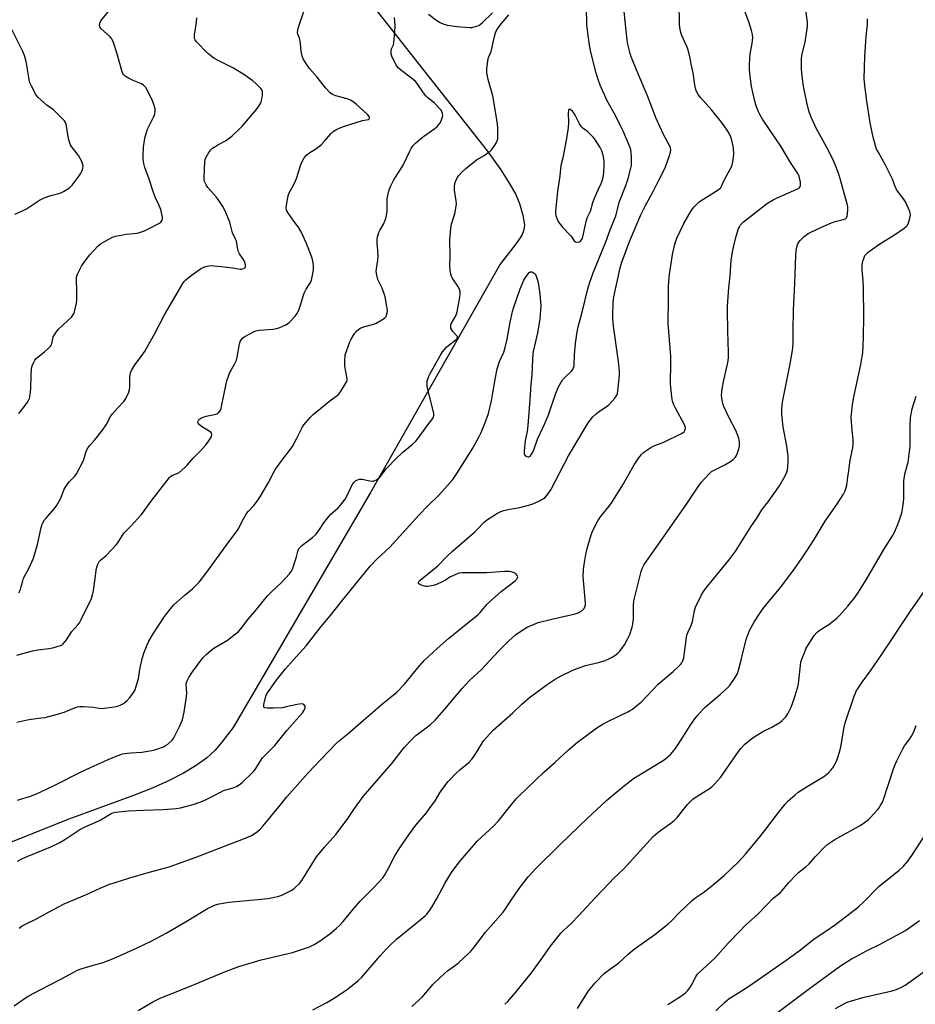
# Model space of a CAD drawing. Units: inches. Extents: x 1267767 to 1273768, y 557451 to 561450.
# Drawn here: x 1271430 to 1271838, y 558519 to 558966 of the extents above; entities that cross this region are included whole.
import ezdxf

# ---------------------------------------------------------------- set-up
doc = ezdxf.new("R2010")
doc.units = ezdxf.units.IN
doc.header["$MEASUREMENT"] = 0
doc.layers.add('NTRL-Farm Land', color=3, linetype='Continuous')
doc.layers.add('Undefined', color=1, linetype='Continuous')

msp = doc.modelspace()

# ---------------------------------------------------------------- linework, layer by layer
at = {"layer": 'NTRL-Farm Land'}
msp.add_lwpolyline([(1271589.26, 558974.67), (1271643.01, 558906.65), (1271649.16, 558897.91), (1271653.01, 558891.99), (1271655.82, 558887), (1271657.72, 558882.68), (1271659.16, 558877.43), (1271659.86, 558872.85), (1271659.79, 558871.55), (1271659.49, 558870.24), (1271658.85, 558868.65), (1271657.94, 558867.02), (1271655.72, 558863.88), (1271648.78, 558855.12), (1271589.9, 558751.31), (1271527.42, 558644.41), (1271522.3, 558637.8), (1271519.09, 558634.01), (1271515.4, 558630.57), (1271510.65, 558627.1), (1271504.86, 558623.65), (1271497.8, 558620.07), (1271490.63, 558616.87), (1271482.21, 558613.49), (1271452.71, 558602.7), (1271394.1, 558579.49)], dxfattribs=at)
at = {"layer": 'Undefined'}
for points, elevation in [([(1271430.16, 558553.22), (1271431.6, 558554.21), (1271433.41, 558555.21), (1271438.06, 558557.44), (1271443.45, 558560.5), (1271450.58, 558564.3), (1271461.16, 558568.73), (1271467.01, 558571.46), (1271471.02, 558573.01), (1271480.5, 558576.07), (1271488.85, 558578.48), (1271498.45, 558581.07), (1271510.19, 558585.32), (1271534.18, 558594.61), (1271535.76, 558595.38), (1271537, 558596.11), (1271538.57, 558597.23), (1271539.64, 558598.09), (1271541.17, 558599.7), (1271544.59, 558604), (1271549.01, 558609.29), (1271551.88, 558612.86), (1271561.5, 558623.81), (1271570.46, 558633.29), (1271574.5, 558637.38), (1271575.75, 558638.53), (1271579.55, 558641.59), (1271586.66, 558647.82), (1271590.93, 558651.34), (1271594.68, 558654.72), (1271601.81, 558660.49), (1271605.34, 558664.16), (1271611.42, 558671.58), (1271614.36, 558674.92), (1271616.26, 558676.78), (1271620.23, 558680.41), (1271625.42, 558684.91), (1271630.94, 558689.52), (1271638.68, 558695.63), (1271639.82, 558696.75), (1271642.78, 558700.36), (1271644, 558701.63), (1271649.38, 558706.31), (1271655.61, 558711.13), (1271656.42, 558711.85), (1271656.79, 558712.46), (1271656.84, 558712.9), (1271656.64, 558713.57), (1271656.2, 558714.16), (1271655.76, 558714.48), (1271654.99, 558714.84), (1271653.88, 558715.18), (1271653.06, 558715.32), (1271650.84, 558715.36), (1271642.62, 558714.73), (1271631.44, 558714.76), (1271630.02, 558714.56), (1271628.67, 558714.04), (1271626.31, 558712.9), (1271623.77, 558711.33), (1271622.75, 558710.77), (1271619.87, 558709.45), (1271618.52, 558708.98), (1271615.88, 558708.6), (1271615, 558708.58), (1271614.43, 558708.65), (1271613.35, 558708.99), (1271612.35, 558709.44), (1271611.8, 558709.86), (1271611.67, 558710.21), (1271611.88, 558710.8), (1271612.42, 558711.38), (1271618.16, 558715.94), (1271620.55, 558717.97), (1271624.78, 558722.31), (1271627.11, 558724.54), (1271637.19, 558733.3), (1271638.41, 558734.48), (1271641.7, 558737.95), (1271643.05, 558739.05), (1271647.58, 558741.88), (1271649.16, 558742.67), (1271650.58, 558743.07), (1271653.2, 558743.66), (1271657.74, 558744.41), (1271663.46, 558746.02), (1271664.8, 558746.52), (1271667.03, 558747.6), (1271668.44, 558748.36), (1271669.23, 558748.93), (1271670.56, 558750.47), (1271671.87, 558752.43), (1271679.95, 558767.95), (1271687.88, 558781.51), (1271688.81, 558782.98), (1271691.05, 558785.65), (1271692.46, 558787.11), (1271693.63, 558787.97), (1271697.08, 558790.22), (1271698.23, 558791.11), (1271700.95, 558794.14), (1271701.49, 558794.82), (1271701.91, 558795.54), (1271702.15, 558796.36), (1271702.32, 558797.52), (1271703.05, 558804.56), (1271703.1, 558806.3), (1271702.61, 558810.87), (1271700.32, 558826.96), (1271700.04, 558830.17), (1271700.01, 558831.95), (1271700.27, 558837.6), (1271700.6, 558840.27), (1271700.96, 558842.34), (1271702.24, 558847.82), (1271703.36, 558853.38), (1271704.13, 558856.02), (1271707.67, 558865.42), (1271712.77, 558877.46), (1271715.05, 558882.12), (1271718.48, 558888.1), (1271720.97, 558893.34), (1271723.91, 558898.83), (1271725.89, 558904.57), (1271726.26, 558905.99), (1271726.41, 558907.13), (1271726.31, 558907.99), (1271726.04, 558908.77), (1271723.11, 558914.09), (1271719.8, 558921.36), (1271715.85, 558931.61), (1271711.82, 558940.82), (1271709.15, 558947.47), (1271708.41, 558949.42), (1271708.02, 558950.86), (1271706.95, 558955.19), (1271706.62, 558956.94), (1271704.36, 558978.76)], 578), ([(1271563.74, 558516.08), (1271570.13, 558519.47), (1271573.88, 558521.64), (1271579.4, 558525.53), (1271583.09, 558528.35), (1271584.36, 558529.42), (1271585.92, 558530.99), (1271594.36, 558540.65), (1271597.09, 558543.67), (1271598.52, 558545.14), (1271601.76, 558548.18), (1271613.83, 558557.99), (1271614.71, 558558.76), (1271615.5, 558559.59), (1271616.93, 558561.38), (1271617.86, 558562.82), (1271619.84, 558566.33), (1271623.67, 558573.5), (1271625.45, 558576.5), (1271626.75, 558578.48), (1271630.15, 558583.25), (1271638.51, 558592.94), (1271645.76, 558599.6), (1271648.16, 558601.97), (1271653.54, 558608.88), (1271656.15, 558612.03), (1271657.34, 558613.28), (1271668.66, 558624.08), (1271673.78, 558628.59), (1271679.97, 558634.26), (1271683.99, 558637.76), (1271692.81, 558644.22), (1271695.22, 558645.79), (1271697.73, 558647.18), (1271707.26, 558651.69), (1271708.01, 558652.11), (1271708.99, 558652.8), (1271711.8, 558655.03), (1271712.92, 558656.01), (1271720.63, 558664.11), (1271727.5, 558669.85), (1271730, 558672.18), (1271730.98, 558673.2), (1271731.49, 558673.91), (1271731.92, 558674.68), (1271732.41, 558676.06), (1271733.61, 558685.48), (1271733.89, 558686.92), (1271734.3, 558687.97), (1271735.56, 558690.45), (1271735.87, 558691.21), (1271736.22, 558692.57), (1271737.25, 558697.53), (1271737.71, 558699.15), (1271740.37, 558704.77), (1271741.29, 558706.25), (1271742.5, 558707.87), (1271745.92, 558712.17), (1271752.86, 558720.56), (1271756, 558724.7), (1271762.88, 558735.74), (1271765.47, 558739.63), (1271767.84, 558743.43), (1271770.64, 558747.08), (1271775.81, 558754.3), (1271778.44, 558758.79), (1271779.24, 558760.51), (1271779.52, 558761.53), (1271779.66, 558762.71), (1271779.82, 558765.99), (1271779.77, 558767.75), (1271779.22, 558772.35), (1271777.46, 558781.08), (1271776.95, 558786.7), (1271776.9, 558788.75), (1271777.11, 558791.32), (1271777.34, 558793.05), (1271780.54, 558808.99), (1271781.58, 558814.87), (1271781.87, 558817.1), (1271781.99, 558819.03), (1271782, 558824.82), (1271782.16, 558834.24), (1271782.8, 558846.22), (1271783.31, 558859.37), (1271783.47, 558861.07), (1271783.79, 558862.98), (1271784.23, 558864.32), (1271784.67, 558865.08), (1271785.22, 558865.78), (1271787.08, 558867.7), (1271788.93, 558869.08), (1271790.45, 558869.86), (1271795.97, 558872.44), (1271799.47, 558873.96), (1271801.12, 558874.49), (1271804.8, 558875.33), (1271805.8, 558875.74), (1271806.28, 558876.2), (1271806.56, 558876.92), (1271806.74, 558878.01), (1271806.92, 558880), (1271806.91, 558881.12), (1271806.63, 558882.51), (1271804.88, 558888.4), (1271803.57, 558893.42), (1271802.6, 558896.53), (1271801.01, 558900.71), (1271800.03, 558902.86), (1271797.4, 558908.15), (1271792.57, 558916.87), (1271790.14, 558922.17), (1271789.25, 558924.75), (1271788.21, 558928.61), (1271786.72, 558936.07), (1271786.42, 558938.09), (1271785.9, 558943.56), (1271785.89, 558948.58), (1271786.19, 558950.66), (1271787.45, 558955.98), (1271788.32, 558961.17), (1271788.56, 558963.19), (1271788.51, 558965.16), (1271786.64, 558979.37)], 584), ([(1271427.91, 558517.84), (1271433.12, 558521.47), (1271434.65, 558522.38), (1271439.36, 558524.99), (1271449.18, 558530), (1271453.1, 558532.2), (1271456.41, 558533.91), (1271457.46, 558534.36), (1271458.84, 558534.83), (1271464.41, 558536.55), (1271467.88, 558537.52), (1271473.05, 558539.4), (1271483.89, 558544.26), (1271489.94, 558547.22), (1271497.32, 558551.1), (1271506.9, 558556.71), (1271515.78, 558562.08), (1271518.44, 558563.41), (1271519.51, 558563.81), (1271521.13, 558564.27), (1271525.57, 558565.03), (1271543.36, 558566.74), (1271545.67, 558567.08), (1271548.24, 558567.71), (1271549.62, 558568.2), (1271553.86, 558570.37), (1271554.61, 558570.85), (1271555.28, 558571.39), (1271557.57, 558573.59), (1271558.72, 558574.88), (1271565.36, 558585.68), (1271569.06, 558590.06), (1271574.13, 558595.76), (1271579.31, 558602.66), (1271582.29, 558607.21), (1271586.52, 558613.11), (1271599.64, 558628.06), (1271605.41, 558635.57), (1271608.65, 558638.94), (1271610.53, 558640.78), (1271617.02, 558645.72), (1271619.27, 558647.72), (1271623.61, 558652.56), (1271631.51, 558662.18), (1271633.04, 558663.91), (1271635.04, 558665.99), (1271640.33, 558670.86), (1271648.12, 558679.11), (1271652.87, 558683.89), (1271655.89, 558686.56), (1271658.25, 558688.29), (1271661.15, 558690.04), (1271664.02, 558691.33), (1271666.17, 558692.14), (1271672.35, 558693.75), (1271680.96, 558695.63), (1271682.95, 558696.17), (1271684.35, 558696.63), (1271685.14, 558696.99), (1271686.11, 558697.61), (1271686.75, 558698.18), (1271687.07, 558698.61), (1271687.39, 558699.34), (1271687.58, 558700.13), (1271687.64, 558700.97), (1271686.62, 558713.14), (1271686.73, 558716.28), (1271686.97, 558718.55), (1271687.79, 558723.03), (1271688.39, 558725.75), (1271690.21, 558732.02), (1271690.96, 558733.94), (1271693.21, 558738.33), (1271693.81, 558739.3), (1271694.98, 558740.89), (1271698.36, 558745.11), (1271699.55, 558746.76), (1271704.58, 558754.72), (1271709.75, 558763.86), (1271711.88, 558767.06), (1271713.15, 558768.62), (1271713.96, 558769.4), (1271714.66, 558769.94), (1271717.88, 558772.01), (1271719.19, 558772.6), (1271723.2, 558774.16), (1271731.35, 558778.08), (1271732.07, 558778.51), (1271732.48, 558778.86), (1271732.97, 558779.72), (1271733.13, 558780.68), (1271732.81, 558781.75), (1271728.4, 558789.9), (1271727.84, 558791.2), (1271727.26, 558792.84), (1271727.03, 558793.67), (1271726.85, 558794.81), (1271726.28, 558800.6), (1271726.25, 558802.36), (1271726.47, 558808.86), (1271726.45, 558813.11), (1271725.9, 558820.66), (1271725.22, 558828.28), (1271725.41, 558839.17), (1271725.39, 558844.74), (1271725.65, 558849.39), (1271727.27, 558859.43), (1271728.22, 558864.25), (1271729.15, 558866.99), (1271732.29, 558873.51), (1271735.69, 558879.29), (1271736.33, 558880.27), (1271737.05, 558881.16), (1271738.24, 558882.41), (1271739.28, 558883.36), (1271742.65, 558885.62), (1271748.01, 558888.9), (1271748.7, 558889.43), (1271749.11, 558889.86), (1271749.55, 558890.61), (1271750.91, 558893.58), (1271753.99, 558899.36), (1271754.27, 558900.18), (1271754.59, 558901.57), (1271755, 558903.82), (1271755.12, 558904.96), (1271754.99, 558907.88), (1271754.54, 558910.12), (1271754.17, 558911.49), (1271753.71, 558912.81), (1271752.61, 558915.07), (1271750.33, 558918.49), (1271748.92, 558920.35), (1271745.04, 558925.05), (1271739.86, 558930.82), (1271738.92, 558932.19), (1271738.14, 558933.63), (1271737.69, 558934.97), (1271737.29, 558936.62), (1271736.58, 558942.15), (1271735.69, 558946.07), (1271735.17, 558948.79), (1271734.27, 558952.47), (1271733.74, 558954.1), (1271731.39, 558959.03), (1271730.95, 558960.4), (1271730.54, 558962.63), (1271730.4, 558964.05), (1271730.28, 558974.01)], 580), ([(1271429.39, 558583.63), (1271431.74, 558584.89), (1271433.78, 558585.85), (1271444.57, 558590.19), (1271448.41, 558592.06), (1271450.91, 558593.45), (1271456.43, 558597.17), (1271457.83, 558598.02), (1271460.43, 558599.4), (1271464.67, 558601.24), (1271466.96, 558602.37), (1271468.46, 558603.2), (1271471.2, 558604.95), (1271471.98, 558605.35), (1271472.81, 558605.64), (1271473.96, 558605.88), (1271479.83, 558606.51), (1271486.75, 558606.93), (1271495.71, 558607.1), (1271501.56, 558607.59), (1271503.58, 558607.93), (1271509.32, 558609.47), (1271512.35, 558610.47), (1271514.24, 558611.25), (1271517.99, 558613.02), (1271522.01, 558615.24), (1271523.04, 558615.73), (1271527.46, 558617.02), (1271528.93, 558617.61), (1271530.19, 558618.37), (1271531.6, 558619.43), (1271536, 558623.61), (1271536.76, 558624.46), (1271537.41, 558625.36), (1271540.83, 558630.61), (1271541.96, 558631.86), (1271545.41, 558635.14), (1271546.43, 558636.22), (1271551.92, 558643.02), (1271558.93, 558651.1), (1271559.72, 558652.25), (1271560.06, 558652.95), (1271560.2, 558653.42), (1271560.13, 558654.09), (1271559.64, 558654.86), (1271559.28, 558655.12), (1271558.53, 558655.25), (1271556.51, 558654.97), (1271551.57, 558653.77), (1271549.83, 558653.46), (1271545.85, 558653.21), (1271542.87, 558653.21), (1271541.84, 558653.34), (1271541.5, 558653.55), (1271541.42, 558653.72), (1271541.37, 558654.15), (1271541.47, 558654.95), (1271542.35, 558658.7), (1271542.65, 558659.51), (1271543.04, 558660.19), (1271544.61, 558662.27), (1271546.97, 558665.83), (1271551.19, 558671.13), (1271554.69, 558675.12), (1271559.16, 558679.93), (1271560.61, 558681.58), (1271567.54, 558690.43), (1271571.55, 558695.25), (1271576.68, 558701.74), (1271589.72, 558717.86), (1271592.97, 558721.11), (1271598.75, 558726.43), (1271612.07, 558741.17), (1271615.81, 558745.05), (1271620.9, 558750.13), (1271626.2, 558755.84), (1271627.28, 558757.25), (1271629.14, 558759.92), (1271636.48, 558771.49), (1271639.13, 558776.44), (1271640.16, 558778.59), (1271641.93, 558782.71), (1271643.48, 558787.23), (1271644.87, 558792.89), (1271645.57, 558796.63), (1271646.68, 558803.57), (1271647.51, 558807.52), (1271648.57, 558810.81), (1271650.46, 558815.07), (1271651.16, 558817.19), (1271652.06, 558820.95), (1271653.34, 558828.75), (1271654.42, 558833.51), (1271654.87, 558835.14), (1271658, 558843.84), (1271659.56, 558847.82), (1271660.31, 558849.09), (1271661.52, 558850.76), (1271662.09, 558851.35), (1271662.51, 558851.58), (1271662.73, 558851.61), (1271663.2, 558851.56), (1271663.92, 558851.29), (1271664.35, 558851.01), (1271664.71, 558850.63), (1271665.22, 558849.64), (1271665.97, 558847.44), (1271666.32, 558845.75), (1271666.86, 558841.6), (1271667.28, 558835.97), (1271667.08, 558832.18), (1271666.83, 558830.02), (1271665.78, 558823.8), (1271664.06, 558815.98), (1271663.77, 558814.33), (1271663.56, 558811.7), (1271663.2, 558804.79), (1271662.81, 558800.39), (1271662.37, 558793.6), (1271661.48, 558781.7), (1271661.17, 558779.07), (1271660.27, 558774.93), (1271659.72, 558770.05), (1271659.79, 558768.95), (1271660.07, 558768.29), (1271660.6, 558767.81), (1271661.47, 558767.44), (1271661.9, 558767.44), (1271662.5, 558767.78), (1271663.02, 558768.37), (1271663.7, 558769.57), (1271664.34, 558771.07), (1271665.84, 558775.6), (1271668.47, 558781.03), (1271670.65, 558786.21), (1271674.19, 558796.43), (1271675.45, 558799.39), (1271676.53, 558801.47), (1271677.26, 558802.54), (1271678.23, 558803.58), (1271681.23, 558806.44), (1271681.87, 558807.25), (1271682.22, 558807.93), (1271682.43, 558808.67), (1271682.54, 558809.45), (1271682.62, 558813.87), (1271683.07, 558819.1), (1271683.9, 558824.27), (1271684.37, 558826.56), (1271686.16, 558833.28), (1271688.67, 558843.82), (1271689.53, 558846.52), (1271691.15, 558851.19), (1271696.85, 558865.25), (1271698.87, 558870.77), (1271701.37, 558877.13), (1271703.16, 558883.58), (1271706.01, 558890.85), (1271707.05, 558894.07), (1271708.31, 558898.76), (1271708.49, 558899.89), (1271708.58, 558901.35), (1271708.61, 558903.39), (1271708.44, 558905.99), (1271708.24, 558907.12), (1271707.75, 558908.49), (1271704.91, 558915.19), (1271703.77, 558917.61), (1271701.23, 558922.63), (1271697.45, 558929.36), (1271694.34, 558936.43), (1271693.49, 558938.6), (1271692.48, 558941.89), (1271690.13, 558951.55), (1271689.49, 558954.67), (1271688.97, 558957.98), (1271688.28, 558963.86), (1271688.17, 558971.9)], 576), ([(1271484.3, 558515.71), (1271490.9, 558519.69), (1271493.93, 558521.24), (1271495.82, 558522.04), (1271508.42, 558526.92), (1271523.22, 558533.18), (1271530.04, 558535.78), (1271540.14, 558538.78), (1271554.52, 558542.21), (1271562.21, 558544.72), (1271564.31, 558545.8), (1271567.09, 558547.49), (1271572.07, 558551.11), (1271574.5, 558553.17), (1271575.96, 558554.54), (1271577.49, 558556.22), (1271581.59, 558561.23), (1271585.28, 558565.43), (1271591.27, 558571.49), (1271595.6, 558576.29), (1271596.4, 558577.5), (1271598.28, 558580.76), (1271600.99, 558586.13), (1271603.25, 558589.7), (1271607.4, 558595.71), (1271610.58, 558600.02), (1271615.33, 558605.71), (1271616.74, 558607.56), (1271619.24, 558611.09), (1271621.46, 558614.8), (1271622.78, 558616.65), (1271625.28, 558619.87), (1271629.17, 558623.92), (1271630.59, 558625.22), (1271634.62, 558628.49), (1271636.05, 558629.99), (1271637.09, 558631.38), (1271640.3, 558636.87), (1271641.24, 558638.34), (1271642.59, 558639.93), (1271645.65, 558643.22), (1271654.65, 558651.11), (1271658.67, 558655.05), (1271662.19, 558658.03), (1271670.2, 558664.01), (1271673.93, 558666.47), (1271676.54, 558667.91), (1271681.9, 558670.52), (1271683.8, 558671.32), (1271687.64, 558672.63), (1271693.57, 558674.06), (1271696.62, 558674.95), (1271697.98, 558675.45), (1271699.81, 558676.38), (1271701.06, 558677.14), (1271702.31, 558678.2), (1271703.27, 558679.2), (1271705.34, 558682.06), (1271706.92, 558684.89), (1271707.8, 558686.74), (1271708.88, 558689.99), (1271709.19, 558691.4), (1271709.44, 558694.03), (1271709.49, 558695.49), (1271709.42, 558699.78), (1271709.66, 558701.98), (1271713, 558715.35), (1271713.46, 558716.73), (1271714.35, 558718.49), (1271722.73, 558730.4), (1271733.6, 558746.03), (1271739.38, 558754.59), (1271740.44, 558756), (1271743.63, 558759.54), (1271744.9, 558760.77), (1271746.38, 558761.63), (1271751.05, 558763.9), (1271753.51, 558765.34), (1271754.68, 558766.13), (1271755.3, 558766.7), (1271755.84, 558767.35), (1271756.28, 558768.08), (1271756.63, 558768.9), (1271757.38, 558771.17), (1271757.61, 558772.33), (1271757.62, 558774.39), (1271757.42, 558775.83), (1271756.97, 558777.15), (1271755.98, 558779.49), (1271752.78, 558785.5), (1271750.57, 558790.4), (1271750.12, 558791.73), (1271749.78, 558793.06), (1271749.62, 558794.17), (1271749.55, 558795.58), (1271749.59, 558796.72), (1271749.85, 558798.42), (1271750.59, 558802.37), (1271752.21, 558809.69), (1271752.45, 558811.13), (1271752.64, 558812.86), (1271752.71, 558814.91), (1271752.36, 558824.69), (1271752.17, 558833.88), (1271752.19, 558835.96), (1271752.79, 558844.29), (1271753.36, 558849.84), (1271753.93, 558856.69), (1271754.5, 558860.67), (1271755.03, 558863.49), (1271756.13, 558867.75), (1271757.25, 558871.26), (1271757.61, 558872.02), (1271758.19, 558872.93), (1271758.85, 558873.79), (1271759.42, 558874.39), (1271770.46, 558882.76), (1271773.02, 558884.28), (1271774.85, 558885.24), (1271778.31, 558886.82), (1271784.07, 558889.3), (1271784.75, 558889.77), (1271785.06, 558890.16), (1271785.36, 558890.83), (1271785.44, 558891.34), (1271785.36, 558892.43), (1271784.95, 558894.36), (1271784.61, 558895.39), (1271784.14, 558896.36), (1271780.83, 558901.37), (1271776.51, 558908.81), (1271771.24, 558916.36), (1271768.11, 558921.06), (1271766.95, 558923.14), (1271766.17, 558924.73), (1271765.12, 558927.52), (1271764.56, 558929.21), (1271763.05, 558935.85), (1271762.32, 558941.74), (1271762.16, 558943.76), (1271762.18, 558946.04), (1271762.57, 558950.74), (1271763.43, 558955.43), (1271763.61, 558956.88), (1271763.66, 558958.03), (1271763.5, 558959.44), (1271763.08, 558961.39), (1271761.96, 558965.24), (1271759.75, 558970.86)], 582), ([(1271429.05, 558677.4), (1271436.18, 558679.31), (1271438.67, 558679.76), (1271443.73, 558680.33), (1271445.45, 558680.65), (1271449.01, 558681.7), (1271449.74, 558682.08), (1271450.18, 558682.44), (1271451.64, 558684.29), (1271454.17, 558688.12), (1271456.91, 558691.11), (1271457.6, 558692.02), (1271458.39, 558693.5), (1271463.03, 558703.14), (1271463.58, 558704.75), (1271464.01, 558706.73), (1271464.64, 558711.06), (1271465.32, 558716.83), (1271465.93, 558718.71), (1271466.59, 558719.93), (1271467.15, 558720.51), (1271469.7, 558722.67), (1271474.33, 558727.51), (1271475, 558728.44), (1271476.95, 558731.63), (1271477.76, 558732.81), (1271480.78, 558735.85), (1271485.74, 558741.35), (1271490.64, 558747.96), (1271498.57, 558758.04), (1271499.19, 558758.66), (1271499.88, 558759.1), (1271501.95, 558759.92), (1271502.92, 558760.45), (1271505.54, 558762.66), (1271506.52, 558763.69), (1271509.24, 558766.95), (1271512.75, 558770.44), (1271515.06, 558772.95), (1271516.13, 558774.28), (1271517.22, 558775.97), (1271517.6, 558776.72), (1271517.77, 558777.45), (1271517.66, 558778.12), (1271517.41, 558778.53), (1271516.55, 558779.21), (1271513.48, 558781), (1271512.17, 558782), (1271511.53, 558782.74), (1271511.42, 558783.18), (1271511.5, 558783.66), (1271511.73, 558784.12), (1271512.29, 558784.73), (1271513.01, 558785.21), (1271513.82, 558785.58), (1271515.23, 558786), (1271519, 558786.69), (1271520.08, 558787.03), (1271520.53, 558787.31), (1271520.91, 558787.67), (1271521.68, 558788.77), (1271521.99, 558789.54), (1271522.19, 558790.37), (1271524.23, 558800.71), (1271524.59, 558802.06), (1271525.28, 558804.22), (1271525.8, 558805.53), (1271528.25, 558809.87), (1271528.98, 558811.44), (1271529.31, 558812.83), (1271530.28, 558818.84), (1271530.67, 558819.93), (1271531.27, 558820.92), (1271531.86, 558821.54), (1271532.82, 558822.19), (1271536.73, 558824.3), (1271537.8, 558824.78), (1271539.36, 558825.11), (1271545.53, 558825.6), (1271547.3, 558825.83), (1271548.64, 558826.26), (1271551.48, 558827.56), (1271552.2, 558828), (1271552.87, 558828.55), (1271555.68, 558831.5), (1271556.5, 558832.69), (1271557.45, 558834.65), (1271558.13, 558836.48), (1271559.23, 558840.51), (1271559.72, 558841.91), (1271560.61, 558843.76), (1271562.56, 558846.73), (1271563.11, 558847.86), (1271563.45, 558849.28), (1271563.96, 558852.5), (1271564.05, 558853.67), (1271564.01, 558854.5), (1271563.74, 558856.45), (1271563.37, 558857.8), (1271560.78, 558864.43), (1271558.26, 558870.04), (1271557.4, 558871.55), (1271554.79, 558875.03), (1271552.67, 558878.13), (1271552.07, 558879.1), (1271551.72, 558879.86), (1271551.56, 558880.72), (1271551.65, 558881.85), (1271552.49, 558886.1), (1271552.88, 558887.48), (1271555.02, 558891.34), (1271555.81, 558892.92), (1271556.4, 558894.56), (1271558.25, 558900.41), (1271558.77, 558901.76), (1271559.75, 558903.42), (1271560.77, 558904.69), (1271561.8, 558905.49), (1271564.98, 558907.47), (1271567.65, 558909.55), (1271568.88, 558910.8), (1271572.01, 558914.53), (1271572.98, 558915.4), (1271574.08, 558916.15), (1271575.33, 558916.79), (1271577.17, 558917.55), (1271583.77, 558919.72), (1271586.3, 558920.44), (1271588.98, 558920.88), (1271589.36, 558921.12), (1271589.52, 558921.48), (1271589.38, 558922.08), (1271588.57, 558923.08), (1271583.4, 558927.83), (1271582.06, 558928.93), (1271580.84, 558929.63), (1271579.3, 558930.32), (1271574.18, 558931.58), (1271572.67, 558932.17), (1271571.57, 558932.96), (1271569.44, 558935.22), (1271565.64, 558940.05), (1271562.11, 558943.98), (1271560.78, 558945.96), (1271559.23, 558948.51), (1271558.81, 558949.59), (1271558.36, 558951.88), (1271558.18, 558953.34), (1271558.12, 558955.62), (1271557.99, 558956.45), (1271557.6, 558957.81), (1271556.92, 558959.65), (1271556.75, 558960.44), (1271556.8, 558961.54), (1271557.11, 558962.88), (1271559.78, 558970.35)], 570), ([(1271429.19, 558646.89), (1271434.61, 558648.11), (1271440.25, 558648.78), (1271441.94, 558649.06), (1271448.73, 558650.78), (1271450.58, 558651.38), (1271455.35, 558653.41), (1271456.66, 558653.85), (1271457.83, 558654.03), (1271459.29, 558654.01), (1271464.01, 558653.63), (1271467.33, 558653.1), (1271469, 558653.16), (1271473.33, 558653.79), (1271475.01, 558654.18), (1271476.33, 558654.68), (1271477.34, 558655.16), (1271478.27, 558655.82), (1271479.12, 558656.57), (1271480.46, 558658.03), (1271481.5, 558659.38), (1271482.7, 558661.3), (1271483.29, 558662.63), (1271484.47, 558666.65), (1271485.19, 558671.78), (1271486.18, 558676.24), (1271486.82, 558678.19), (1271488.35, 558682.07), (1271489.15, 558683.67), (1271491.07, 558687.05), (1271496.28, 558694.9), (1271498.95, 558698.37), (1271500.47, 558700.14), (1271505.64, 558704.7), (1271508.95, 558707.44), (1271510.83, 558709.24), (1271512.01, 558710.51), (1271515.48, 558715.06), (1271524.32, 558727.22), (1271529.21, 558733.7), (1271529.88, 558734.76), (1271531.34, 558737.94), (1271533.51, 558741.73), (1271534.38, 558742.83), (1271536.88, 558745.36), (1271538.82, 558747.9), (1271539.96, 558749.57), (1271543.59, 558755.86), (1271545.9, 558760.48), (1271546.75, 558761.96), (1271549.08, 558765.25), (1271554.43, 558772.17), (1271556.46, 558776.02), (1271558.78, 558780.81), (1271559.56, 558782.05), (1271562.45, 558785.36), (1271563.9, 558786.82), (1271571.49, 558792.99), (1271575.31, 558795.89), (1271576.22, 558797.01), (1271578.46, 558800.49), (1271579.14, 558801.76), (1271579.3, 558802.29), (1271579.34, 558802.82), (1271579.19, 558803.93), (1271578.19, 558808.75), (1271578.2, 558811.13), (1271578.45, 558813.8), (1271578.95, 558815.51), (1271580.45, 558819.72), (1271581.13, 558821.01), (1271582.66, 558823.5), (1271583.17, 558824.21), (1271583.74, 558824.83), (1271585.07, 558825.83), (1271586.04, 558826.3), (1271587.32, 558826.77), (1271591.4, 558827.89), (1271592.46, 558828.29), (1271594.25, 558829.32), (1271596.21, 558830.61), (1271596.82, 558831.19), (1271597.21, 558831.88), (1271597.53, 558832.92), (1271597.6, 558834.04), (1271597.37, 558835.83), (1271596.6, 558840.27), (1271596.17, 558841.67), (1271595.2, 558844.12), (1271593.2, 558848.12), (1271592.71, 558850.09), (1271592.5, 558851.81), (1271592.59, 558852.91), (1271593.21, 558856.89), (1271593.38, 558858.66), (1271593.31, 558861.28), (1271592.98, 558864.64), (1271593, 558866.11), (1271593.12, 558867.57), (1271593.33, 558868.39), (1271593.73, 558869.42), (1271594.33, 558870.68), (1271595.77, 558873.3), (1271596.55, 558875.15), (1271597, 558876.49), (1271597.34, 558878.15), (1271597.53, 558879.55), (1271597.47, 558883.5), (1271597.53, 558884.67), (1271597.83, 558886.35), (1271598.41, 558888.84), (1271599.01, 558890.43), (1271600.5, 558893.5), (1271601.23, 558894.7), (1271604.61, 558899.74), (1271607.59, 558906.23), (1271608.41, 558907.72), (1271609.17, 558908.89), (1271609.7, 558909.54), (1271610.31, 558910.12), (1271613.62, 558912.85), (1271619.11, 558916.7), (1271620.21, 558917.64), (1271621.27, 558918.97), (1271622.01, 558920.19), (1271622.54, 558921.55), (1271622.74, 558922.68), (1271622.68, 558923.54), (1271622.54, 558924.08), (1271622.31, 558924.59), (1271621.99, 558925.05), (1271618.95, 558928.24), (1271615.86, 558930.86), (1271615.05, 558931.67), (1271613.98, 558933.06), (1271611.08, 558937.2), (1271610.34, 558938.11), (1271608.62, 558939.59), (1271603.47, 558943.42), (1271602.42, 558944.37), (1271601.5, 558945.7), (1271599.78, 558949.14), (1271599.33, 558950.51), (1271599.27, 558951.86), (1271599.46, 558952.92), (1271600.3, 558954.88), (1271600.52, 558955.7), (1271601.03, 558960.77), (1271601.19, 558963.45), (1271600.89, 558967.18)], 572), ([(1271429.37, 558611.46), (1271430.77, 558611.79), (1271434.94, 558613.04), (1271437.04, 558613.85), (1271440.08, 558615.21), (1271446.34, 558618.25), (1271458.06, 558624.12), (1271462.56, 558626.25), (1271472.08, 558630.5), (1271475.25, 558631.78), (1271477.12, 558632.4), (1271479.48, 558632.83), (1271480.96, 558632.99), (1271486.01, 558633.24), (1271491.47, 558634.13), (1271492.84, 558634.54), (1271495.74, 558635.71), (1271496.76, 558636.2), (1271497.72, 558636.85), (1271499.68, 558638.61), (1271500.55, 558639.77), (1271503.28, 558645.13), (1271504.46, 558647.98), (1271505.21, 558651.35), (1271506.24, 558658.59), (1271506.34, 558660.05), (1271506.17, 558664.15), (1271506.27, 558664.94), (1271506.5, 558665.66), (1271507.33, 558667.24), (1271508.91, 558669.78), (1271513.74, 558676.11), (1271515.16, 558677.58), (1271518.28, 558680.23), (1271519.5, 558681.04), (1271524.83, 558684.21), (1271528.54, 558686.96), (1271529.87, 558688.06), (1271530.97, 558689.36), (1271534.3, 558693.76), (1271537.28, 558697.21), (1271543.07, 558704.38), (1271544.84, 558706.18), (1271549.31, 558710.17), (1271553.09, 558714.29), (1271553.96, 558715.45), (1271554.43, 558716.49), (1271556.22, 558722.02), (1271557.09, 558725.08), (1271557.3, 558725.59), (1271557.65, 558726.16), (1271558.64, 558727.13), (1271563.52, 558730.88), (1271565.06, 558732.2), (1271566.76, 558734.42), (1271568.72, 558737.49), (1271570.93, 558740.3), (1271571.93, 558741.37), (1271575.18, 558744.27), (1271576.33, 558745.54), (1271578.4, 558748.25), (1271579.09, 558749.57), (1271581.2, 558754.22), (1271581.8, 558755.19), (1271582.49, 558756.02), (1271583.08, 558756.56), (1271583.72, 558756.96), (1271584.41, 558757.23), (1271584.93, 558757.33), (1271586.08, 558757.29), (1271589.62, 558756.55), (1271590.78, 558756.43), (1271591.33, 558756.5), (1271591.85, 558756.67), (1271592.6, 558757.04), (1271593.29, 558757.52), (1271594.09, 558758.33), (1271597.18, 558762.16), (1271601.37, 558766.64), (1271604.65, 558769.69), (1271608.85, 558773.05), (1271610.45, 558774.56), (1271611.7, 558776.15), (1271615.97, 558782.05), (1271617.84, 558784.33), (1271618.32, 558785.05), (1271618.51, 558785.51), (1271618.68, 558786.24), (1271618.63, 558787.34), (1271615.67, 558799.38), (1271615.6, 558800.21), (1271615.62, 558801.29), (1271615.73, 558802.09), (1271615.93, 558802.87), (1271616.4, 558804.15), (1271617.05, 558805.46), (1271621.72, 558813.78), (1271622.66, 558815.28), (1271624.45, 558817.36), (1271625.52, 558818.28), (1271628.77, 558820.76), (1271629.29, 558821.33), (1271629.45, 558821.73), (1271629.4, 558822.15), (1271629.15, 558822.57), (1271627.39, 558824.5), (1271626.84, 558825.19), (1271626.49, 558825.93), (1271626.36, 558826.69), (1271626.43, 558827.45), (1271626.61, 558827.99), (1271628.66, 558831.61), (1271629.34, 558833.44), (1271630.5, 558840.02), (1271630.69, 558841.65), (1271630.63, 558842.71), (1271630.2, 558844.03), (1271629.61, 558845.05), (1271627.27, 558848.49), (1271626.72, 558849.53), (1271626.3, 558851.16), (1271625.92, 558853.97), (1271626.18, 558859.03), (1271625.98, 558866.3), (1271626.37, 558871.31), (1271626.74, 558873.31), (1271628.34, 558878.56), (1271628.76, 558880.76), (1271628.95, 558882.42), (1271628.86, 558883.85), (1271628.1, 558888.76), (1271628.12, 558890.25), (1271628.29, 558891.73), (1271628.71, 558893.05), (1271629.29, 558894.31), (1271630.07, 558895.43), (1271631.25, 558896.72), (1271633.35, 558898.72), (1271636.96, 558901.65), (1271638.16, 558902.46), (1271641.64, 558904.54), (1271644.27, 558906.4), (1271645.06, 558907.27), (1271646.46, 558909.21), (1271647.25, 558910.48), (1271647.56, 558911.24), (1271647.73, 558912.04), (1271647.8, 558912.91), (1271647.83, 558917.03), (1271647.67, 558918.74), (1271647.11, 558922.71), (1271645.46, 558931.66), (1271643.41, 558939), (1271642.77, 558942.09), (1271642.8, 558943.82), (1271643.22, 558947.6), (1271643.56, 558948.98), (1271644.83, 558951.81), (1271646.27, 558958.59), (1271646.79, 558960.28), (1271647.25, 558961.36), (1271647.99, 558962.54), (1271649.5, 558964.58), (1271652.86, 558968.45)], 574), ([(1271429.99, 558705.7), (1271430.76, 558707.23), (1271431.11, 558708.34), (1271431.83, 558711.2), (1271432.21, 558712.29), (1271434.79, 558716.97), (1271436.75, 558721.43), (1271438.5, 558727.62), (1271440.23, 558735.4), (1271440.67, 558736.82), (1271441.14, 558737.84), (1271441.71, 558738.8), (1271442.24, 558739.49), (1271446.08, 558743.87), (1271447.13, 558745.28), (1271449.06, 558748.66), (1271450.62, 558752.78), (1271451.34, 558754.03), (1271452.97, 558756.09), (1271455.45, 558758.66), (1271456.3, 558759.84), (1271459.41, 558765.79), (1271459.79, 558766.87), (1271460.64, 558769.89), (1271460.97, 558770.7), (1271461.53, 558771.74), (1271462.25, 558772.67), (1271464.62, 558775.28), (1271468.1, 558779.65), (1271469.76, 558782.09), (1271471.77, 558785.83), (1271472.57, 558787.01), (1271474.82, 558789.67), (1271477.76, 558792.63), (1271478.43, 558793.57), (1271479.84, 558796.46), (1271480.41, 558798.09), (1271480.48, 558799.19), (1271480.42, 558801.71), (1271480.57, 558804.02), (1271480.82, 558805.71), (1271481.23, 558806.73), (1271482.83, 558809.34), (1271486.14, 558813.78), (1271487.11, 558815.25), (1271491.81, 558823.53), (1271496.29, 558832.05), (1271499.82, 558838.25), (1271504.59, 558846.26), (1271505.25, 558847.14), (1271505.98, 558847.97), (1271508.4, 558849.99), (1271512.67, 558852.97), (1271514.08, 558853.74), (1271515.12, 558854.09), (1271517.04, 558854.42), (1271518.79, 558854.38), (1271523.5, 558853.89), (1271527.11, 558853.38), (1271530.62, 558852.77), (1271531.15, 558852.8), (1271531.93, 558852.99), (1271532.6, 558853.32), (1271532.91, 558853.64), (1271533.04, 558854.09), (1271533.04, 558854.62), (1271532.71, 558856.03), (1271532.02, 558857.34), (1271530.38, 558859.78), (1271529.9, 558860.77), (1271529.61, 558861.88), (1271529.2, 558864.54), (1271528.97, 558865.52), (1271528.57, 558866.51), (1271527.2, 558869.41), (1271526.81, 558870.62), (1271525.89, 558874.21), (1271523.67, 558879.62), (1271522.76, 558881.29), (1271520.72, 558884.54), (1271519.8, 558885.69), (1271515.94, 558890.01), (1271515.18, 558891.17), (1271514.47, 558892.68), (1271514.27, 558893.48), (1271514.22, 558894.63), (1271514.55, 558901.61), (1271514.79, 558902.73), (1271515.26, 558903.81), (1271516.41, 558905.89), (1271517.27, 558907.06), (1271518.14, 558907.8), (1271519.56, 558908.81), (1271520.56, 558909.4), (1271523.97, 558911.16), (1271525.65, 558912.33), (1271527.01, 558913.41), (1271530.36, 558916.57), (1271531.77, 558918), (1271538, 558925.25), (1271539.19, 558926.9), (1271539.89, 558928.16), (1271540.23, 558928.95), (1271540.52, 558930.1), (1271540.79, 558931.87), (1271540.86, 558932.75), (1271540.79, 558933.58), (1271540.54, 558934.28), (1271540.08, 558934.97), (1271537.95, 558937.03), (1271536.37, 558938.37), (1271532.31, 558941.28), (1271527.61, 558944.19), (1271520.91, 558947.52), (1271518.72, 558948.81), (1271517.33, 558949.76), (1271515.85, 558951.07), (1271510.78, 558956.17), (1271510.15, 558957.08), (1271509.92, 558957.75), (1271509.86, 558958.25), (1271509.95, 558959.3), (1271510.83, 558965.1), (1271511.03, 558967.15)], 568), ([(1271430, 558787.14), (1271432.96, 558790.82), (1271434.2, 558792.76), (1271434.81, 558794.02), (1271435.25, 558795.77), (1271435.56, 558798.54), (1271435.64, 558804.38), (1271435.85, 558807.5), (1271436.14, 558808.89), (1271436.78, 558810.52), (1271437.35, 558811.51), (1271437.94, 558812.16), (1271439.53, 558813.51), (1271441.74, 558815.18), (1271443.41, 558816.74), (1271444.38, 558817.77), (1271444.83, 558818.45), (1271445.02, 558818.96), (1271445.43, 558821.17), (1271445.69, 558822.02), (1271446.2, 558823), (1271446.96, 558824.17), (1271447.46, 558824.84), (1271448.28, 558825.69), (1271453.9, 558830.94), (1271454.61, 558831.84), (1271455.17, 558832.83), (1271455.7, 558834.8), (1271456.21, 558837.42), (1271456.41, 558838.87), (1271456.46, 558843.15), (1271456.26, 558847.79), (1271456.31, 558849.22), (1271456.49, 558850.04), (1271456.79, 558850.83), (1271458.45, 558854.11), (1271460.6, 558857.28), (1271462.25, 558859.31), (1271465.92, 558863.23), (1271467.21, 558864.37), (1271468.16, 558865.02), (1271472.34, 558867.15), (1271473.96, 558867.8), (1271475.63, 558868.17), (1271479.03, 558868.76), (1271483.78, 558869.23), (1271484.93, 558869.54), (1271487.19, 558870.32), (1271489.05, 558871.15), (1271493.66, 558873.6), (1271494.61, 558874.25), (1271494.95, 558874.63), (1271495.19, 558875.03), (1271495.39, 558875.69), (1271495.37, 558876.51), (1271494.54, 558879.9), (1271493.75, 558882.03), (1271492.23, 558885.24), (1271491.24, 558887.7), (1271489.26, 558893.74), (1271487.32, 558898.98), (1271486.85, 558900.93), (1271486.58, 558902.63), (1271486.57, 558904.34), (1271486.76, 558908.35), (1271487.12, 558911.27), (1271487.48, 558913.01), (1271488.05, 558915.01), (1271488.55, 558916.4), (1271491.33, 558921.9), (1271491.68, 558922.71), (1271491.88, 558923.51), (1271492, 558924.58), (1271491.95, 558925.66), (1271491.31, 558928.15), (1271490.68, 558929.76), (1271488.45, 558934.2), (1271487.87, 558935.21), (1271487.13, 558936.08), (1271486.49, 558936.65), (1271485.77, 558937.12), (1271481.97, 558938.65), (1271479.89, 558939.73), (1271478.39, 558940.6), (1271477.56, 558941.32), (1271477.27, 558941.79), (1271476.96, 558942.6), (1271474.56, 558951.24), (1271473.2, 558955.49), (1271472.69, 558956.86), (1271472.25, 558957.6), (1271471.5, 558958.45), (1271467.3, 558962.31), (1271466.87, 558962.93), (1271466.73, 558963.67), (1271466.87, 558964.69), (1271467.32, 558965.69), (1271470.71, 558969.83)], 566), ([(1271608.72, 558517.53), (1271613.35, 558521.91), (1271618.47, 558527.69), (1271623.53, 558532.65), (1271624.85, 558533.79), (1271628.52, 558536.44), (1271630.05, 558537.63), (1271634.44, 558541.66), (1271635.72, 558542.92), (1271637.17, 558544.76), (1271641.98, 558551.31), (1271645.74, 558555.3), (1271650.28, 558560.42), (1271651.04, 558561.51), (1271653.59, 558565.56), (1271657.43, 558571.2), (1271661.55, 558576.48), (1271663.27, 558578.41), (1271665.13, 558580.33), (1271676.29, 558591.42), (1271688.46, 558603.12), (1271697.17, 558611.21), (1271699.17, 558612.99), (1271705.34, 558618.15), (1271709.51, 558621.28), (1271711.37, 558622.48), (1271723.03, 558629.44), (1271724.22, 558630.31), (1271726.23, 558632.11), (1271727.27, 558633.17), (1271728.5, 558634.83), (1271731.5, 558639.24), (1271735.26, 558645.37), (1271737.36, 558648.41), (1271738.44, 558649.75), (1271741.14, 558652.79), (1271742.15, 558653.83), (1271745.07, 558656.32), (1271749.05, 558659.54), (1271752.21, 558662.55), (1271753.41, 558663.81), (1271755.73, 558667.23), (1271756.72, 558669.03), (1271757.18, 558670.44), (1271758.31, 558674.46), (1271759.29, 558678.96), (1271760.91, 558684.98), (1271762.28, 558688.58), (1271764.5, 558692.67), (1271766.7, 558696.09), (1271768.79, 558699), (1271776.39, 558708.29), (1271782.65, 558716.62), (1271786.11, 558721.51), (1271788.62, 558725.24), (1271791.61, 558729.95), (1271796.62, 558738.25), (1271802.26, 558746.3), (1271804.89, 558750.48), (1271805.69, 558752), (1271806.21, 558753.56), (1271806.45, 558754.64), (1271806.86, 558758.31), (1271807.3, 558761.24), (1271808.04, 558765.91), (1271809.12, 558771.61), (1271809.36, 558773.28), (1271809.38, 558775.43), (1271808.93, 558779.52), (1271808.47, 558785.49), (1271808.54, 558786.97), (1271809.03, 558791.1), (1271809.52, 558794), (1271812.89, 558809.53), (1271813.48, 558813.06), (1271813.67, 558814.85), (1271814.06, 558821.72), (1271814.16, 558831.74), (1271814.1, 558843.73), (1271813.83, 558847.81), (1271813.36, 558852.2), (1271813.45, 558854.44), (1271813.69, 558856.39), (1271814.11, 558857.71), (1271814.71, 558858.96), (1271815.39, 558859.84), (1271816.21, 558860.61), (1271821.49, 558864.28), (1271828.1, 558868.46), (1271832.51, 558871.5), (1271833.52, 558872.32), (1271833.98, 558872.85), (1271834.46, 558873.85), (1271835.16, 558876.03), (1271835.42, 558877.4), (1271835.32, 558878.22), (1271835.04, 558879.05), (1271833.08, 558883.41), (1271832.2, 558884.85), (1271829.63, 558888.14), (1271828.82, 558889.35), (1271828.36, 558890.36), (1271827.21, 558893.71), (1271826.66, 558894.99), (1271823.97, 558900.17), (1271820.64, 558906.11), (1271820, 558907.39), (1271819.47, 558908.89), (1271818.44, 558912.77), (1271817.01, 558919.4), (1271815.36, 558930.3), (1271814.61, 558936.5), (1271814.41, 558939.39), (1271814.59, 558949.51), (1271815.32, 558958.55), (1271815.89, 558964.01), (1271815.92, 558966.64)], 586), ([(1271616.22, 558968.69), (1271620.02, 558965.88), (1271621.51, 558964.96), (1271623.29, 558964.17), (1271624.95, 558963.77), (1271629.21, 558963.08), (1271635.09, 558962.68), (1271636.13, 558962.75), (1271637, 558962.92), (1271638.14, 558963.24), (1271639.11, 558963.66), (1271639.74, 558964.08), (1271640.84, 558965.04), (1271645.4, 558969.41)], 572), ([(1271428.17, 558877.8), (1271431.7, 558879.34), (1271433.53, 558880.31), (1271439.47, 558884.12), (1271441.55, 558885.24), (1271444.53, 558886.29), (1271448.78, 558887.44), (1271450.35, 558888.17), (1271453.05, 558889.87), (1271454.26, 558891.01), (1271457.4, 558895.19), (1271458, 558896.16), (1271458.75, 558897.65), (1271459.12, 558898.68), (1271459.22, 558899.65), (1271459.12, 558900.4), (1271458.62, 558901.71), (1271457.2, 558904.49), (1271453.96, 558908.6), (1271453.5, 558909.33), (1271453.19, 558910.06), (1271452.63, 558912.16), (1271451.75, 558917.9), (1271451.58, 558918.74), (1271451.3, 558919.53), (1271450.82, 558920.23), (1271450.23, 558920.87), (1271446.46, 558924.6), (1271445.57, 558925.36), (1271443.98, 558926.42), (1271442.74, 558927.43), (1271438.82, 558930.93), (1271438.22, 558931.55), (1271437.7, 558932.26), (1271435.74, 558935.95), (1271435.02, 558937.58), (1271434.7, 558939.02), (1271433.44, 558947.22), (1271432.68, 558949.96), (1271431.92, 558951.73), (1271425.45, 558964.53)], 564), ([(1271651.05, 558518.59), (1271652.29, 558519.83), (1271656.01, 558524.09), (1271663.12, 558532.97), (1271668.26, 558540.08), (1271671.78, 558545.1), (1271676.51, 558551), (1271677.7, 558552.2), (1271681.1, 558555.34), (1271684.64, 558558.9), (1271691.98, 558566.95), (1271698.56, 558573.85), (1271700.43, 558575.77), (1271704.9, 558580.11), (1271718.58, 558595.1), (1271720.63, 558596.86), (1271726.46, 558600.93), (1271727.99, 558602.15), (1271729.31, 558603.55), (1271734.08, 558609.41), (1271736.49, 558611.85), (1271738.01, 558612.94), (1271744.37, 558616.89), (1271745.31, 558617.61), (1271746.34, 558618.63), (1271749.06, 558621.68), (1271757.25, 558633.48), (1271758.28, 558634.84), (1271760.07, 558636.82), (1271762.5, 558638.83), (1271763.88, 558639.87), (1271765.1, 558640.66), (1271768.61, 558642.75), (1271772.33, 558644.65), (1271775.95, 558646.74), (1271777.08, 558647.65), (1271778.66, 558649.32), (1271779.6, 558650.72), (1271781.1, 558653.76), (1271782.51, 558657.46), (1271783.49, 558660.57), (1271784.15, 558662.86), (1271784.43, 558664.28), (1271785.34, 558672.64), (1271785.56, 558674.09), (1271786.02, 558675.51), (1271787.3, 558678.86), (1271787.88, 558680.24), (1271788.29, 558681.02), (1271791.68, 558686.24), (1271792.77, 558687.62), (1271793.9, 558688.52), (1271798.33, 558691.25), (1271801.87, 558694.16), (1271803.12, 558695.43), (1271806.96, 558699.63), (1271810.15, 558703.6), (1271811.52, 558705.56), (1271814.86, 558710.85), (1271819.93, 558719.68), (1271823.28, 558725.34), (1271827.19, 558731.58), (1271827.94, 558732.96), (1271829.62, 558736.77), (1271830.6, 558739.24), (1271831.42, 558741.99), (1271831.77, 558743.71), (1271832.25, 558746.91), (1271832.36, 558748.35), (1271832.41, 558750.66), (1271832.36, 558755.61), (1271832.43, 558756.76), (1271833.05, 558760.17), (1271834.35, 558765.1), (1271835.24, 558772.31), (1271835.31, 558774.56), (1271835.18, 558781.61), (1271835.37, 558785.45), (1271836.22, 558789.28), (1271838.04, 558795.13)], 588), ([(1271684, 558516.7), (1271689.08, 558524.75), (1271692.11, 558528.41), (1271696.19, 558532.53), (1271698.62, 558534.46), (1271702.83, 558537.42), (1271707, 558541.36), (1271709.83, 558543.68), (1271719.19, 558550.39), (1271725.1, 558555.07), (1271726.47, 558556.29), (1271730.58, 558560.44), (1271736.08, 558565.73), (1271737.42, 558566.79), (1271740.94, 558569.23), (1271744.22, 558571.64), (1271750.69, 558577.19), (1271757.27, 558583.43), (1271760.46, 558586.9), (1271766.93, 558594.79), (1271769.59, 558598.18), (1271774.9, 558605.21), (1271778.49, 558609.62), (1271779.68, 558610.95), (1271782.94, 558613.87), (1271784.3, 558614.97), (1271789.24, 558618.09), (1271795.95, 558622.2), (1271797.94, 558623.7), (1271799.36, 558625.2), (1271800.1, 558626.12), (1271800.7, 558627.11), (1271801.69, 558629.21), (1271802.33, 558630.84), (1271803.35, 558634.27), (1271803.69, 558635.71), (1271805.23, 558644.65), (1271805.67, 558646.56), (1271809.82, 558658.72), (1271810.33, 558660.04), (1271810.77, 558660.91), (1271813.5, 558665.12), (1271817.2, 558670.22), (1271822.29, 558677.44), (1271835.72, 558697.74), (1271842.9, 558707.94)], 590), ([(1271725.11, 558518.47), (1271730.79, 558522.11), (1271733.06, 558523.81), (1271734.04, 558524.78), (1271735.07, 558526.05), (1271735.8, 558527.29), (1271737.96, 558531.36), (1271738.54, 558532.23), (1271739.07, 558532.83), (1271746.45, 558539.5), (1271752.63, 558546.53), (1271757.86, 558551.8), (1271760.21, 558554.4), (1271766.14, 558559.72), (1271770.25, 558563.9), (1271772.83, 558566.73), (1271776.37, 558569.48), (1271780.14, 558573.94), (1271783.29, 558577.3), (1271784.55, 558578.49), (1271787.95, 558581.23), (1271789.34, 558582.49), (1271792.22, 558585.83), (1271796.29, 558590.06), (1271797.85, 558591.33), (1271800.93, 558593.45), (1271812.19, 558599.77), (1271814.37, 558601.11), (1271816.2, 558602.53), (1271817.06, 558603.3), (1271820.38, 558606.94), (1271821.08, 558607.85), (1271821.68, 558608.8), (1271822.51, 558610.27), (1271822.99, 558611.3), (1271827.7, 558625.65), (1271828.39, 558627.61), (1271828.98, 558628.96), (1271831.86, 558634.77), (1271832.72, 558636.04), (1271835.16, 558639.27), (1271835.9, 558640.46), (1271836.72, 558642.16), (1271837.94, 558645.33)], 592), ([(1271746.87, 558515.59), (1271750.84, 558519.47), (1271752.97, 558521.31), (1271757.61, 558524.17), (1271762.75, 558527.46), (1271779.39, 558538.99), (1271785.4, 558543.41), (1271790.86, 558547.72), (1271793.46, 558549.59), (1271796.96, 558551.89), (1271801.25, 558554.95), (1271810.44, 558561.81), (1271811.8, 558562.97), (1271814.22, 558565.2), (1271821.04, 558572.17), (1271830.21, 558579.64), (1271832.16, 558581.45), (1271834.18, 558583.6), (1271836.08, 558586.21), (1271841.55, 558594.95)], 594), ([(1271774.98, 558514.93), (1271789.49, 558525.74), (1271803.65, 558536.04), (1271808.59, 558539.2), (1271810.39, 558540.25), (1271815.41, 558542.92), (1271821.57, 558545.9), (1271833.15, 558552.21), (1271839.5, 558556.64)], 596), ([(1271801.32, 558516.66), (1271806.04, 558519.2), (1271807.12, 558519.7), (1271808.11, 558520.06), (1271814.4, 558521.79), (1271827.05, 558524.77), (1271828.97, 558525.37), (1271831.55, 558526.5), (1271833.03, 558527.33), (1271837.27, 558530.3), (1271842, 558533.88)], 598)]:
    msp.add_lwpolyline(points, dxfattribs=dict(at, elevation=elevation))
at = {"layer": 'Undefined', "elevation": 574}
msp.add_lwpolyline([(1271680.06, 558925.48), (1271679.94, 558925.13), (1271679.81, 558923.92), (1271679.89, 558919.53), (1271679.7, 558917.23), (1271679.12, 558913.16), (1271677.97, 558906.56), (1271677.34, 558903.51), (1271676.39, 558899.95), (1271675.95, 558895.32), (1271674.97, 558888.13), (1271674.09, 558880.74), (1271673.97, 558879.3), (1271673.99, 558878.43), (1271674.21, 558877.28), (1271674.82, 558875.59), (1271675.42, 558874.24), (1271676.06, 558873.24), (1271677.21, 558871.88), (1271680.58, 558868.45), (1271681.12, 558867.78), (1271682.54, 558865.64), (1271683.17, 558865.2), (1271684.19, 558865.07), (1271684.94, 558865.22), (1271685.37, 558865.48), (1271685.87, 558866.11), (1271686.27, 558866.88), (1271686.63, 558868.06), (1271688.01, 558874.54), (1271688.47, 558876.23), (1271689.93, 558879.17), (1271691.04, 558883.12), (1271691.75, 558885.06), (1271693.36, 558888.9), (1271694.78, 558891.77), (1271695.25, 558892.92), (1271695.64, 558894.55), (1271695.93, 558896.55), (1271696.11, 558900.3), (1271696.07, 558902.04), (1271695.75, 558904.64), (1271695.13, 558906.57), (1271694.34, 558908.1), (1271691.85, 558911.97), (1271691.16, 558912.87), (1271689.77, 558914.25), (1271688.72, 558915.19), (1271686.45, 558917), (1271685.83, 558917.59), (1271684.97, 558918.85), (1271683, 558922.85), (1271682.23, 558924.11), (1271681.76, 558924.62), (1271681.18, 558925.07), (1271680.62, 558925.34)], close=True, dxfattribs=at)

doc.saveas('drawing.dxf')
